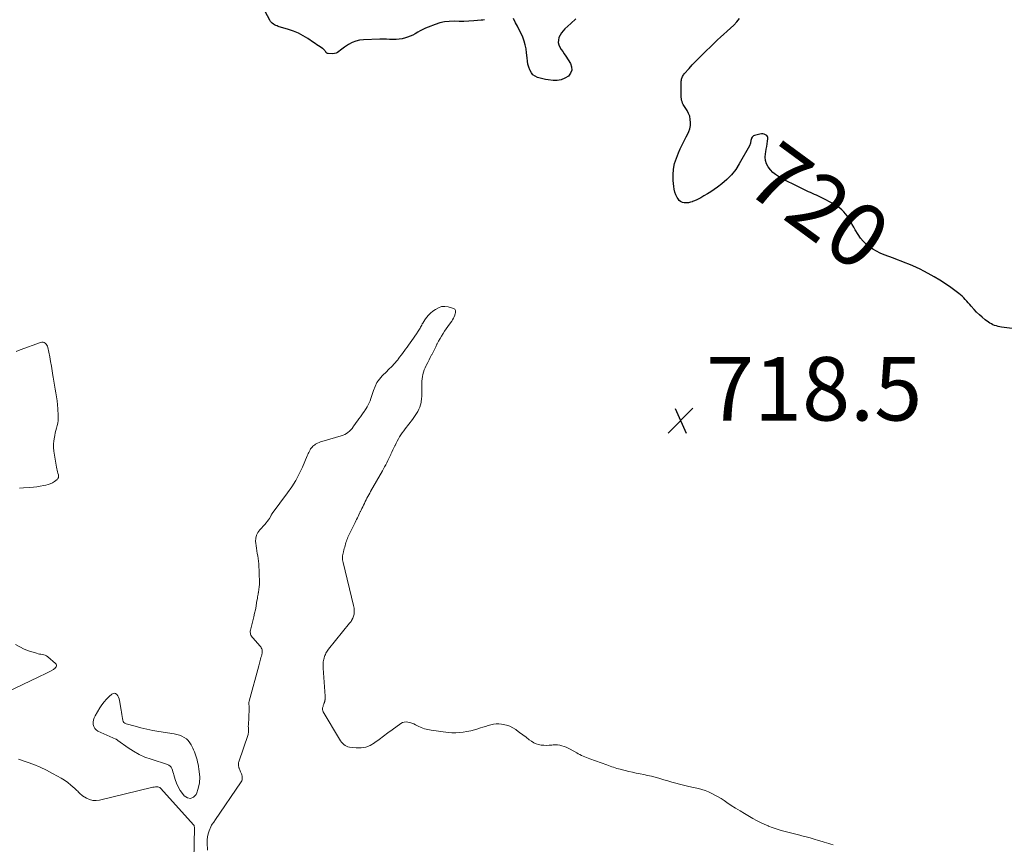
# Model space of a CAD drawing. Units: feet. Extents: x 2010000 to 2015011, y 545000 to 550000.
# Drawn here: x 2014379 to 2014690, y 546019 to 546279 of the extents above; entities that cross this region are included whole.
import ezdxf
from ezdxf.enums import TextEntityAlignment as Align

# ---------------------------------------------------------------- set-up
doc = ezdxf.new("R2010")
doc.units = ezdxf.units.FT
doc.header["$LTSCALE"] = 100
doc.header["$MEASUREMENT"] = 0
for name, color, linetype, lineweight in [('CONTOUR INDEX', 32, 'Continuous', 25), ('CONTOUR INDEX LABEL', 7, 'Continuous', 15), ('CONTOUR INTERMEDIATE', 40, 'Continuous', 15), ('SPOT ELEVATION', 7, 'Continuous', 15)]:
    doc.layers.add(name, color=color, linetype=linetype, lineweight=lineweight)
doc.styles.add('slant', font='romans.shx', dxfattribs={"oblique": 14.999978})

# ---------------------------------------------------------------- blocks, each defined once
blk = doc.blocks.new('SPOT')
at = {"layer": 'SPOT ELEVATION', "lineweight": 25}
for p, q in [((-3.95, -3.95), (3.86, 3.85)), ((-1.67, 3.81), (1.74, -3.97))]:
    blk.add_line(p, q, dxfattribs=at)

msp = doc.modelspace()

# ---------------------------------------------------------------- linework, layer by layer
at = {"layer": 'CONTOUR INDEX', "elevation": 720, "flags": 128}
for points in [[(2014525.88, 546278.97), (2014525.32, 546278.85), (2014524.76, 546278.77), (2014522.44, 546278.59), (2014520.9, 546278.5), (2014519.36, 546278.45), (2014517.82, 546278.45), (2014516.27, 546278.48), (2014514.74, 546278.45), (2014513.24, 546278.3), (2014511.76, 546277.96), (2014510.3, 546277.5), (2014508.05, 546276.64), (2014507.21, 546276.28), (2014506.39, 546275.9), (2014505.59, 546275.46), (2014504.8, 546274.99), (2014504.02, 546274.52), (2014503.21, 546274.1), (2014502.38, 546273.74), (2014501.53, 546273.42), (2014500.92, 546273.22), (2014499.94, 546272.96), (2014498.96, 546272.78), (2014497.96, 546272.71), (2014496.95, 546272.72), (2014495.93, 546272.77), (2014494.91, 546272.81), (2014493.89, 546272.81), (2014492.88, 546272.79), (2014487.75, 546272.63), (2014486.49, 546272.49), (2014485.27, 546272.21), (2014484.11, 546271.73), (2014483, 546271.12), (2014481.77, 546270.3), (2014481.31, 546269.99), (2014480.86, 546269.66), (2014480.41, 546269.32), (2014479.98, 546268.96), (2014479.52, 546268.66), (2014479.05, 546268.44), (2014478.53, 546268.31), (2014477.99, 546268.26), (2014476.62, 546268.29), (2014476.4, 546268.32), (2014476.19, 546268.4), (2014476.02, 546268.53), (2014475.87, 546268.7), (2014475.81, 546268.8), (2014475.71, 546268.95), (2014475.6, 546269.1), (2014475.49, 546269.25), (2014475.37, 546269.39), (2014475.24, 546269.53), (2014475.11, 546269.65), (2014474.96, 546269.77), (2014474.81, 546269.88), (2014474.06, 546270.37), (2014473.52, 546270.72), (2014472.99, 546271.07), (2014472.46, 546271.43), (2014471.94, 546271.8), (2014470.18, 546273.02), (2014468.74, 546273.92), (2014467.25, 546274.72), (2014465.69, 546275.37), (2014464.08, 546275.92), (2014460.85, 546276.85), (2014460.45, 546276.99), (2014460.05, 546277.15), (2014459.67, 546277.35), (2014459.3, 546277.57), (2014458.97, 546277.83), (2014458.67, 546278.12), (2014458.41, 546278.45), (2014458.19, 546278.81), (2014455.9, 546283.17)], [(2014693.02, 546181.59), (2014688.81, 546182.11), (2014688.25, 546182.2), (2014687.71, 546182.31), (2014687.17, 546182.46), (2014686.63, 546182.62), (2014686.11, 546182.83), (2014685.61, 546183.07), (2014685.13, 546183.36), (2014684.67, 546183.67), (2014683.65, 546184.43), (2014682.72, 546185.18), (2014681.81, 546185.96), (2014680.96, 546186.79), (2014680.14, 546187.66), (2014679.26, 546188.65), (2014678.79, 546189.18), (2014678.32, 546189.71), (2014677.86, 546190.24), (2014677.39, 546190.78), (2014676.91, 546191.3), (2014676.41, 546191.8), (2014675.88, 546192.26), (2014675.33, 546192.7), (2014672.83, 546194.55), (2014671.11, 546195.76), (2014669.37, 546196.91), (2014667.57, 546197.98), (2014665.73, 546198.99), (2014664.31, 546199.73), (2014663.15, 546200.31), (2014661.99, 546200.87), (2014660.8, 546201.4), (2014659.61, 546201.9), (2014658.41, 546202.39), (2014657.2, 546202.86), (2014655.99, 546203.33), (2014654.78, 546203.79), (2014651.83, 546204.89), (2014650.6, 546205.41), (2014649.41, 546205.98), (2014648.27, 546206.65), (2014647.16, 546207.39), (2014646.14, 546208.23), (2014645.2, 546209.14), (2014644.38, 546210.15), (2014643.63, 546211.24), (2014642.72, 546212.77), (2014642.21, 546213.62), (2014641.71, 546214.47), (2014641.2, 546215.33), (2014640.7, 546216.18), (2014640.57, 546216.41), (2014640.11, 546217.13), (2014639.61, 546217.82), (2014639.05, 546218.46), (2014638.45, 546219.06), (2014637.8, 546219.62), (2014637.12, 546220.14), (2014636.4, 546220.6), (2014635.66, 546221.02), (2014632.33, 546222.76), (2014631.72, 546223.07), (2014631.1, 546223.37), (2014630.47, 546223.66), (2014629.84, 546223.93), (2014629.21, 546224.21), (2014628.58, 546224.48), (2014627.95, 546224.77), (2014627.33, 546225.06), (2014624.18, 546226.56), (2014622.89, 546227.2), (2014621.6, 546227.85), (2014620.33, 546228.53), (2014619.06, 546229.23), (2014618.55, 546229.51), (2014617.61, 546230.14), (2014616.73, 546230.85), (2014615.97, 546231.67), (2014615.28, 546232.57), (2014615.26, 546232.59), (2014614.77, 546233.57), (2014614.43, 546234.58), (2014614.34, 546235.65), (2014614.4, 546236.74), (2014614.5, 546237.33), (2014614.65, 546238.16), (2014614.79, 546238.99), (2014614.93, 546239.82), (2014615.06, 546240.65), (2014615.18, 546241.37), (2014615.16, 546241.8), (2014615.05, 546242.17), (2014614.8, 546242.48), (2014614.46, 546242.73), (2014614.03, 546242.89), (2014613.58, 546242.98), (2014613.13, 546242.97), (2014612.67, 546242.91), (2014610.94, 546242.46), (2014610.64, 546242.33), (2014610.37, 546242.15), (2014610.17, 546241.9), (2014610.02, 546241.61), (2014609.98, 546241.51), (2014609.89, 546241.22), (2014609.81, 546240.93), (2014609.75, 546240.63), (2014609.71, 546240.34), (2014609.66, 546240.04), (2014609.58, 546239.75), (2014609.47, 546239.48), (2014609.34, 546239.21), (2014606.16, 546233.54), (2014605.01, 546231.77), (2014603.73, 546230.1), (2014602.26, 546228.61), (2014600.65, 546227.23), (2014599.27, 546226.2), (2014598.24, 546225.45), (2014597.18, 546224.74), (2014596.09, 546224.06), (2014594.99, 546223.42), (2014593.98, 546222.87), (2014593.36, 546222.54), (2014592.72, 546222.23), (2014592.08, 546221.93), (2014591.43, 546221.65), (2014591.34, 546221.61), (2014590.72, 546221.41), (2014590.1, 546221.27), (2014589.45, 546221.22), (2014588.8, 546221.24), (2014588.2, 546221.39), (2014587.67, 546221.64), (2014587.22, 546222.04), (2014586.84, 546222.53), (2014586.59, 546222.98), (2014586.19, 546223.8), (2014585.87, 546224.64), (2014585.65, 546225.52), (2014585.5, 546226.42), (2014585.32, 546228.26), (2014585.27, 546230.08), (2014585.39, 546231.88), (2014585.77, 546233.63), (2014586.33, 546235.37), (2014586.97, 546236.97), (2014587.53, 546238.27), (2014588.12, 546239.56), (2014588.75, 546240.83), (2014589.42, 546242.08), (2014589.82, 546242.79), (2014590.24, 546243.69), (2014590.56, 546244.62), (2014590.73, 546245.58), (2014590.8, 546246.58), (2014590.71, 546247.56), (2014590.52, 546248.52), (2014590.17, 546249.44), (2014589.72, 546250.32), (2014588.51, 546252.27), (2014588.28, 546252.7), (2014588.1, 546253.14), (2014587.97, 546253.6), (2014587.89, 546254.07), (2014587.85, 546254.56), (2014587.82, 546255.05), (2014587.8, 546255.54), (2014587.8, 546256.03), (2014587.87, 546259.55), (2014587.89, 546259.87), (2014587.94, 546260.18), (2014588.02, 546260.49), (2014588.13, 546260.79), (2014588.27, 546261.07), (2014588.43, 546261.35), (2014588.61, 546261.61), (2014588.81, 546261.86), (2014590.34, 546263.6), (2014591.34, 546264.69), (2014592.34, 546265.78), (2014593.37, 546266.84), (2014594.42, 546267.88), (2014598.3, 546271.67), (2014599.27, 546272.59), (2014600.25, 546273.51), (2014601.25, 546274.4), (2014602.26, 546275.28), (2014602.35, 546275.35), (2014603.38, 546276.28), (2014604.38, 546277.25), (2014605.33, 546278.28), (2014606.23, 546279.34)], [(2014554.67, 546279.19), (2014553.06, 546277.8), (2014551.17, 546276.07), (2014550.6, 546275.46), (2014550.08, 546274.81), (2014549.66, 546274.1), (2014549.31, 546273.34), (2014549.13, 546272.56), (2014549.1, 546271.8), (2014549.28, 546271.06), (2014549.6, 546270.33), (2014550.06, 546269.62), (2014550.51, 546268.91), (2014550.97, 546268.2), (2014551.43, 546267.49), (2014552.94, 546265.14), (2014553.31, 546264.06), (2014553.38, 546263.03), (2014552.99, 546262.07), (2014552.3, 546261.17), (2014551.19, 546260.49), (2014550.04, 546260), (2014548.8, 546259.8), (2014547.5, 546259.8), (2014545.93, 546260), (2014545.07, 546260.13), (2014544.21, 546260.29), (2014543.37, 546260.51), (2014542.53, 546260.75), (2014541.78, 546261.12), (2014541.13, 546261.58), (2014540.62, 546262.2), (2014540.21, 546262.92), (2014540.13, 546263.12), (2014539.81, 546264.04), (2014539.55, 546264.97), (2014539.37, 546265.93), (2014539.25, 546266.9), (2014539.12, 546268.49), (2014538.95, 546269.76), (2014538.71, 546271), (2014538.34, 546272.22), (2014537.89, 546273.41), (2014537.37, 546274.58), (2014536.82, 546275.74), (2014536.24, 546276.89), (2014535.64, 546278.02), (2014534.94, 546279.32)]]:
    msp.add_lwpolyline(points, dxfattribs=at)
at = {"layer": 'CONTOUR INTERMEDIATE', "elevation": 716, "flags": 128}
for points in [[(2014635.76, 546018.94), (2014635.05, 546019.12), (2014634.35, 546019.31), (2014633.65, 546019.51), (2014632.95, 546019.72), (2014632.26, 546019.93), (2014631.08, 546020.31), (2014629.79, 546020.71), (2014628.49, 546021.09), (2014627.19, 546021.44), (2014625.89, 546021.77), (2014625.21, 546021.94), (2014623.96, 546022.24), (2014622.71, 546022.56), (2014621.46, 546022.88), (2014620.22, 546023.21), (2014618.98, 546023.56), (2014617.75, 546023.95), (2014616.54, 546024.38), (2014615.34, 546024.85), (2014615.24, 546024.89), (2014614.02, 546025.42), (2014612.8, 546025.99), (2014611.61, 546026.6), (2014610.44, 546027.25), (2014607.79, 546028.78), (2014606.38, 546029.62), (2014604.97, 546030.48), (2014603.59, 546031.37), (2014602.22, 546032.29), (2014601.37, 546032.88), (2014600.43, 546033.49), (2014599.47, 546034.08), (2014598.48, 546034.63), (2014597.48, 546035.15), (2014596.46, 546035.61), (2014595.41, 546036.02), (2014594.34, 546036.36), (2014593.26, 546036.64), (2014591.14, 546037.12), (2014589.87, 546037.42), (2014588.61, 546037.72), (2014587.35, 546038.04), (2014586.1, 546038.37), (2014584.85, 546038.72), (2014583.6, 546039.07), (2014582.36, 546039.43), (2014581.11, 546039.81), (2014580.77, 546039.91), (2014579.61, 546040.25), (2014578.44, 546040.56), (2014577.26, 546040.83), (2014576.07, 546041.08), (2014574.88, 546041.31), (2014573.69, 546041.55), (2014572.5, 546041.81), (2014571.32, 546042.08), (2014568.58, 546042.73), (2014568.04, 546042.87), (2014567.51, 546043.02), (2014566.98, 546043.18), (2014566.46, 546043.37), (2014565.94, 546043.56), (2014565.41, 546043.75), (2014564.89, 546043.93), (2014564.37, 546044.12), (2014559.02, 546046.06), (2014558.49, 546046.26), (2014557.96, 546046.46), (2014557.44, 546046.67), (2014556.92, 546046.88), (2014556.4, 546047.11), (2014555.89, 546047.35), (2014555.39, 546047.6), (2014554.9, 546047.88), (2014552.84, 546049.07), (2014552.22, 546049.4), (2014551.59, 546049.7), (2014550.93, 546049.96), (2014550.26, 546050.18), (2014549.58, 546050.34), (2014548.9, 546050.45), (2014548.2, 546050.47), (2014547.5, 546050.43), (2014547.05, 546050.38), (2014546.21, 546050.31), (2014545.37, 546050.28), (2014544.53, 546050.31), (2014543.69, 546050.37), (2014542.87, 546050.52), (2014542.09, 546050.75), (2014541.35, 546051.11), (2014540.64, 546051.55), (2014539.94, 546052.06), (2014538.94, 546052.81), (2014537.93, 546053.55), (2014536.92, 546054.3), (2014535.92, 546055.05), (2014535.69, 546055.23), (2014534.77, 546055.81), (2014533.8, 546056.3), (2014532.78, 546056.63), (2014531.71, 546056.87), (2014531.22, 546056.94), (2014530.37, 546057.01), (2014529.53, 546057.01), (2014528.69, 546056.91), (2014527.85, 546056.74), (2014527.02, 546056.51), (2014526.19, 546056.27), (2014525.37, 546056.02), (2014524.55, 546055.76), (2014523.79, 546055.5), (2014522.65, 546055.15), (2014521.5, 546054.85), (2014520.33, 546054.61), (2014519.15, 546054.41), (2014517.97, 546054.29), (2014516.78, 546054.23), (2014515.6, 546054.27), (2014514.41, 546054.37), (2014509.01, 546055.04), (2014507.95, 546055.23), (2014506.9, 546055.5), (2014505.9, 546055.88), (2014504.91, 546056.33), (2014504.12, 546056.75), (2014503.54, 546057.03), (2014502.95, 546057.27), (2014502.35, 546057.46), (2014501.73, 546057.62), (2014501.12, 546057.67), (2014500.53, 546057.62), (2014499.97, 546057.43), (2014499.43, 546057.14), (2014496.71, 546055.19), (2014495.34, 546054.19), (2014493.98, 546053.19), (2014492.64, 546052.17), (2014491.31, 546051.13), (2014491.19, 546051.04), (2014489.86, 546050.24), (2014488.48, 546049.67), (2014487, 546049.45), (2014485.45, 546049.45), (2014483.3, 546049.72), (2014482.8, 546049.84), (2014482.32, 546050.01), (2014481.88, 546050.26), (2014481.47, 546050.57), (2014481.09, 546050.94), (2014480.74, 546051.33), (2014480.43, 546051.75), (2014480.14, 546052.19), (2014475.03, 546060.84), (2014474.94, 546061.03), (2014474.86, 546061.23), (2014474.82, 546061.44), (2014474.81, 546061.66), (2014474.82, 546061.88), (2014474.84, 546062.09), (2014474.89, 546062.3), (2014474.95, 546062.51), (2014474.99, 546062.63), (2014475.05, 546062.83), (2014475.12, 546063.03), (2014475.18, 546063.22), (2014475.25, 546063.42), (2014475.27, 546063.47), (2014475.32, 546063.64), (2014475.38, 546063.81), (2014475.43, 546063.98), (2014475.49, 546064.15), (2014475.53, 546064.32), (2014475.57, 546064.49), (2014475.6, 546064.67), (2014475.62, 546064.85), (2014475.63, 546064.92), (2014475.64, 546065.13), (2014475.64, 546065.34), (2014475.64, 546065.56), (2014475.63, 546065.77), (2014474.97, 546074.57), (2014474.95, 546074.98), (2014474.95, 546075.38), (2014474.96, 546075.79), (2014474.99, 546076.19), (2014475.04, 546076.59), (2014475.11, 546076.99), (2014475.19, 546077.39), (2014475.29, 546077.78), (2014475.31, 546077.87), (2014475.42, 546078.24), (2014475.54, 546078.6), (2014475.69, 546078.95), (2014475.85, 546079.3), (2014476.03, 546079.64), (2014476.22, 546079.96), (2014476.44, 546080.28), (2014476.67, 546080.58), (2014483.35, 546088.78), (2014483.57, 546089.07), (2014483.78, 546089.36), (2014483.97, 546089.67), (2014484.16, 546089.99), (2014484.19, 546090.04), (2014484.33, 546090.34), (2014484.47, 546090.65), (2014484.58, 546090.96), (2014484.68, 546091.28), (2014484.75, 546091.61), (2014484.8, 546091.93), (2014484.82, 546092.26), (2014484.82, 546092.6), (2014484.82, 546092.73), (2014484.79, 546093.13), (2014484.74, 546093.53), (2014484.68, 546093.92), (2014484.59, 546094.32), (2014481.28, 546107.88), (2014481.19, 546108.29), (2014481.13, 546108.71), (2014481.11, 546109.13), (2014481.11, 546109.56), (2014481.14, 546109.98), (2014481.19, 546110.4), (2014481.27, 546110.81), (2014481.37, 546111.23), (2014481.4, 546111.35), (2014481.53, 546111.82), (2014481.65, 546112.29), (2014481.78, 546112.76), (2014481.91, 546113.23), (2014481.92, 546113.28), (2014482.05, 546113.73), (2014482.18, 546114.17), (2014482.32, 546114.61), (2014482.48, 546115.05), (2014482.64, 546115.49), (2014482.82, 546115.92), (2014483, 546116.34), (2014483.2, 546116.77), (2014484.83, 546120.05), (2014485.06, 546120.53), (2014485.3, 546121.01), (2014485.54, 546121.49), (2014485.78, 546121.97), (2014486.01, 546122.45), (2014486.25, 546122.92), (2014486.48, 546123.41), (2014486.71, 546123.89), (2014486.74, 546123.94), (2014486.98, 546124.44), (2014487.22, 546124.95), (2014487.46, 546125.46), (2014487.71, 546125.97), (2014487.73, 546126.02), (2014487.99, 546126.55), (2014488.25, 546127.08), (2014488.52, 546127.61), (2014488.79, 546128.13), (2014488.8, 546128.16), (2014489.09, 546128.7), (2014489.37, 546129.23), (2014489.67, 546129.76), (2014489.96, 546130.29), (2014493.67, 546136.81), (2014494.03, 546137.44), (2014494.38, 546138.07), (2014494.72, 546138.71), (2014495.05, 546139.35), (2014495.38, 546140), (2014495.7, 546140.64), (2014496.01, 546141.29), (2014496.32, 546141.95), (2014496.34, 546142), (2014496.66, 546142.68), (2014496.98, 546143.36), (2014497.29, 546144.04), (2014497.61, 546144.72), (2014497.65, 546144.81), (2014497.99, 546145.5), (2014498.34, 546146.18), (2014498.71, 546146.85), (2014499.1, 546147.52), (2014499.51, 546148.17), (2014499.93, 546148.81), (2014500.38, 546149.43), (2014500.84, 546150.05), (2014503.15, 546153.02), (2014503.6, 546153.63), (2014504.04, 546154.26), (2014504.46, 546154.89), (2014504.86, 546155.54), (2014505.2, 546156.21), (2014505.49, 546156.9), (2014505.71, 546157.62), (2014505.87, 546158.36), (2014505.9, 546158.59), (2014506.01, 546159.46), (2014506.1, 546160.33), (2014506.13, 546161.21), (2014506.14, 546162.08), (2014506.09, 546164.3), (2014506.11, 546165.03), (2014506.16, 546165.76), (2014506.28, 546166.49), (2014506.43, 546167.2), (2014506.64, 546167.91), (2014506.88, 546168.61), (2014507.16, 546169.28), (2014507.47, 546169.95), (2014507.59, 546170.19), (2014507.99, 546170.97), (2014508.38, 546171.75), (2014508.77, 546172.53), (2014509.17, 546173.3), (2014509.21, 546173.39), (2014509.63, 546174.21), (2014510.04, 546175.03), (2014510.46, 546175.85), (2014510.87, 546176.67), (2014510.97, 546176.86), (2014511.39, 546177.67), (2014511.83, 546178.47), (2014512.3, 546179.25), (2014512.78, 546180.03), (2014513.28, 546180.8), (2014513.79, 546181.56), (2014514.31, 546182.31), (2014514.84, 546183.05), (2014515.51, 546183.98), (2014515.8, 546184.42), (2014516.07, 546184.88), (2014516.28, 546185.36), (2014516.47, 546185.85), (2014516.65, 546186.38), (2014516.71, 546186.62), (2014516.74, 546186.86), (2014516.73, 546187.11), (2014516.69, 546187.36), (2014516.6, 546187.58), (2014516.47, 546187.76), (2014516.29, 546187.89), (2014516.08, 546187.99), (2014514.38, 546188.46), (2014513.31, 546188.6), (2014512.28, 546188.54), (2014511.31, 546188.21), (2014510.37, 546187.68), (2014509.56, 546187.06), (2014508.85, 546186.45), (2014508.19, 546185.81), (2014507.6, 546185.09), (2014507.06, 546184.34), (2014506.45, 546183.38), (2014506.25, 546183.07), (2014506.06, 546182.75), (2014505.88, 546182.43), (2014505.7, 546182.11), (2014505.52, 546181.79), (2014505.33, 546181.48), (2014505.14, 546181.16), (2014504.95, 546180.85), (2014504.4, 546179.99), (2014503.93, 546179.27), (2014503.45, 546178.56), (2014502.96, 546177.87), (2014502.46, 546177.17), (2014502.4, 546177.09), (2014501.92, 546176.44), (2014501.45, 546175.8), (2014500.97, 546175.15), (2014500.5, 546174.51), (2014500.44, 546174.43), (2014499.99, 546173.82), (2014499.54, 546173.22), (2014499.1, 546172.62), (2014498.65, 546172.01), (2014498.51, 546171.82), (2014498.12, 546171.32), (2014497.72, 546170.84), (2014497.29, 546170.37), (2014496.85, 546169.92), (2014496.4, 546169.48), (2014495.95, 546169.04), (2014495.5, 546168.59), (2014495.05, 546168.15), (2014493.62, 546166.73), (2014492.73, 546165.71), (2014491.95, 546164.62), (2014491.35, 546163.42), (2014490.86, 546162.16), (2014490.47, 546160.85), (2014490.26, 546160.19), (2014490.03, 546159.54), (2014489.78, 546158.89), (2014489.52, 546158.25), (2014489.22, 546157.62), (2014488.9, 546157.01), (2014488.55, 546156.41), (2014488.16, 546155.84), (2014488.01, 546155.62), (2014487.58, 546155.02), (2014487.15, 546154.41), (2014486.72, 546153.8), (2014486.29, 546153.19), (2014486.25, 546153.14), (2014485.84, 546152.56), (2014485.42, 546151.98), (2014485.01, 546151.4), (2014484.6, 546150.82), (2014484.47, 546150.64), (2014484.1, 546150.17), (2014483.71, 546149.72), (2014483.27, 546149.31), (2014482.82, 546148.92), (2014482.32, 546148.59), (2014481.81, 546148.29), (2014481.27, 546148.05), (2014480.71, 546147.85), (2014474.6, 546146.05), (2014474.15, 546145.9), (2014473.7, 546145.73), (2014473.26, 546145.53), (2014472.82, 546145.31), (2014472.63, 546145.21), (2014472.32, 546145.01), (2014472.02, 546144.8), (2014471.75, 546144.55), (2014471.49, 546144.28), (2014471.26, 546143.98), (2014471.05, 546143.68), (2014470.86, 546143.36), (2014470.68, 546143.03), (2014470.66, 546142.98), (2014470.49, 546142.62), (2014470.32, 546142.26), (2014470.16, 546141.89), (2014470, 546141.52), (2014468.46, 546137.93), (2014467.47, 546135.81), (2014466.37, 546133.74), (2014465.14, 546131.76), (2014463.8, 546129.83), (2014458.91, 546123.3), (2014458.86, 546123.22), (2014458.82, 546123.15), (2014458.78, 546123.07), (2014458.74, 546123), (2014458.7, 546122.92), (2014458.66, 546122.84), (2014458.62, 546122.76), (2014458.57, 546122.69), (2014458.05, 546121.82), (2014457.73, 546121.32), (2014457.39, 546120.83), (2014457.02, 546120.37), (2014456.63, 546119.93), (2014455.01, 546118.21), (2014454.41, 546117.38), (2014453.97, 546116.5), (2014453.76, 546115.53), (2014453.71, 546114.51), (2014453.75, 546114.02), (2014453.83, 546113.2), (2014453.94, 546112.38), (2014454.08, 546111.57), (2014454.24, 546110.76), (2014454.4, 546109.96), (2014454.53, 546109.14), (2014454.61, 546108.33), (2014454.67, 546107.51), (2014454.88, 546101.64), (2014454.88, 546101.22), (2014454.88, 546100.81), (2014454.85, 546100.4), (2014454.81, 546099.99), (2014454.76, 546099.58), (2014454.71, 546099.17), (2014454.64, 546098.76), (2014454.57, 546098.36), (2014454.56, 546098.33), (2014454.48, 546097.9), (2014454.4, 546097.48), (2014454.33, 546097.06), (2014454.26, 546096.63), (2014454.03, 546095.25), (2014453.83, 546094.13), (2014453.62, 546093.02), (2014453.38, 546091.91), (2014453.12, 546090.81), (2014452.08, 546086.59), (2014452.03, 546086.27), (2014452.02, 546085.94), (2014452.06, 546085.62), (2014452.13, 546085.3), (2014452.25, 546084.99), (2014452.4, 546084.69), (2014452.59, 546084.42), (2014452.79, 546084.16), (2014455.12, 546081.59), (2014455.33, 546081.31), (2014455.51, 546081.01), (2014455.64, 546080.68), (2014455.73, 546080.34), (2014455.77, 546079.99), (2014455.78, 546079.63), (2014455.74, 546079.28), (2014455.67, 546078.93), (2014455.63, 546078.77), (2014455.52, 546078.34), (2014455.4, 546077.92), (2014455.28, 546077.49), (2014455.17, 546077.07), (2014455.05, 546076.64), (2014454.94, 546076.21), (2014454.82, 546075.79), (2014454.7, 546075.36), (2014451.69, 546064.22), (2014451.65, 546064.07), (2014451.62, 546063.92), (2014451.6, 546063.77), (2014451.59, 546063.62), (2014451.58, 546063.46), (2014451.58, 546063.31), (2014451.6, 546063.16), (2014451.62, 546063.01), (2014451.64, 546062.85), (2014451.66, 546062.7), (2014451.68, 546062.55), (2014451.69, 546062.39), (2014451.69, 546062.36), (2014451.7, 546062.19), (2014451.7, 546062.02), (2014451.7, 546061.85), (2014451.7, 546061.68), (2014451.42, 546056.68), (2014451.41, 546056.43), (2014451.41, 546056.19), (2014451.42, 546055.94), (2014451.43, 546055.7), (2014451.45, 546055.46), (2014451.46, 546055.21), (2014451.47, 546054.97), (2014451.47, 546054.72), (2014451.45, 546054.46), (2014451.43, 546054.22), (2014451.37, 546053.98), (2014451.31, 546053.74), (2014448.42, 546045.12), (2014448.36, 546044.89), (2014448.31, 546044.65), (2014448.28, 546044.41), (2014448.27, 546044.17), (2014448.29, 546043.93), (2014448.32, 546043.69), (2014448.38, 546043.46), (2014448.46, 546043.23), (2014448.51, 546043.1), (2014448.63, 546042.81), (2014448.75, 546042.53), (2014448.87, 546042.24), (2014448.99, 546041.95), (2014449.1, 546041.68), (2014449.24, 546041.31), (2014449.35, 546040.94), (2014449.44, 546040.56), (2014449.5, 546040.17), (2014449.51, 546039.79), (2014449.46, 546039.42), (2014449.33, 546039.07), (2014449.16, 546038.74), (2014440.88, 546026.6), (2014440.71, 546026.36), (2014440.54, 546026.12), (2014440.36, 546025.88), (2014440.18, 546025.65), (2014440, 546025.41), (2014439.84, 546025.16), (2014439.71, 546024.9), (2014439.59, 546024.63), (2014439.08, 546023.36), (2014438.78, 546022.44), (2014438.55, 546021.5), (2014438.45, 546020.55), (2014438.42, 546019.58), (2014438.5, 546017.23)], [(2014379.33, 546131.32), (2014380.54, 546131.47), (2014382.57, 546131.57), (2014383.66, 546131.65), (2014384.75, 546131.76), (2014385.83, 546131.93), (2014386.91, 546132.13), (2014387.6, 546132.27), (2014388.31, 546132.47), (2014389, 546132.73), (2014389.65, 546133.06), (2014390.28, 546133.46), (2014391.17, 546134.1), (2014391.31, 546134.23), (2014391.43, 546134.37), (2014391.52, 546134.54), (2014391.58, 546134.73), (2014391.61, 546134.92), (2014391.61, 546135.12), (2014391.59, 546135.31), (2014391.55, 546135.51), (2014391.39, 546136.04), (2014391.26, 546136.5), (2014391.14, 546136.96), (2014391.04, 546137.43), (2014390.96, 546137.9), (2014390.14, 546143.03), (2014390.03, 546144.12), (2014390, 546145.2), (2014390.09, 546146.28), (2014390.27, 546147.36), (2014390.4, 546147.93), (2014390.58, 546148.72), (2014390.77, 546149.5), (2014390.97, 546150.28), (2014391.18, 546151.06), (2014391.35, 546151.84), (2014391.48, 546152.62), (2014391.52, 546153.42), (2014391.5, 546154.22), (2014391.36, 546156.37), (2014391.25, 546157.62), (2014391.11, 546158.86), (2014390.93, 546160.11), (2014390.72, 546161.34), (2014390.5, 546162.58), (2014390.29, 546163.82), (2014390.09, 546165.06), (2014389.91, 546166.3), (2014389.84, 546166.79), (2014389.61, 546168.28), (2014389.37, 546169.77), (2014389.1, 546171.25), (2014388.82, 546172.72), (2014388.23, 546175.7), (2014388.11, 546176.09), (2014387.94, 546176.44), (2014387.69, 546176.75), (2014387.4, 546177.03), (2014387.05, 546177.21), (2014386.7, 546177.32), (2014386.33, 546177.32), (2014385.94, 546177.24), (2014379.55, 546174.88), (2014378.21, 546174.42)], [(2014375.29, 546067.06), (2014385.17, 546071.74), (2014386.05, 546072.16), (2014386.92, 546072.59), (2014387.78, 546073.03), (2014388.64, 546073.47), (2014389.96, 546074.17), (2014390.22, 546074.35), (2014390.47, 546074.55), (2014390.67, 546074.79), (2014390.85, 546075.06), (2014390.93, 546075.33), (2014390.94, 546075.59), (2014390.84, 546075.83), (2014390.67, 546076.06), (2014388.21, 546078.21), (2014387.83, 546078.48), (2014387.43, 546078.7), (2014386.99, 546078.84), (2014386.53, 546078.92), (2014386.06, 546078.98), (2014385.59, 546079.06), (2014385.13, 546079.17), (2014384.67, 546079.3), (2014382.17, 546080.09), (2014380.74, 546080.63), (2014379.36, 546081.28), (2014378.06, 546082.07)], [(2014434.24, 546014.15), (2014434.4, 546024.43), (2014434.4, 546024.54), (2014434.39, 546024.66), (2014434.37, 546024.77), (2014434.34, 546024.88), (2014434.3, 546024.99), (2014434.25, 546025.09), (2014434.19, 546025.19), (2014434.12, 546025.28), (2014423.84, 546036.71), (2014423.55, 546036.96), (2014423.23, 546037.13), (2014422.88, 546037.22), (2014422.51, 546037.24), (2014422.11, 546037.19), (2014421.72, 546037.14), (2014421.32, 546037.06), (2014420.93, 546036.98), (2014404.55, 546032.98), (2014403.46, 546032.85), (2014402.4, 546032.89), (2014401.38, 546033.18), (2014400.38, 546033.64), (2014399.13, 546034.42), (2014398.8, 546034.65), (2014398.48, 546034.9), (2014398.19, 546035.19), (2014397.91, 546035.49), (2014397.64, 546035.8), (2014397.36, 546036.1), (2014397.07, 546036.38), (2014396.76, 546036.66), (2014395.47, 546037.76), (2014394.48, 546038.55), (2014393.46, 546039.29), (2014392.4, 546039.97), (2014391.31, 546040.6), (2014389.69, 546041.46), (2014387.75, 546042.45), (2014385.78, 546043.37), (2014383.76, 546044.21), (2014381.72, 546044.98), (2014378.93, 546045.96)]]:
    msp.add_lwpolyline(points, dxfattribs=at)
msp.add_lwpolyline([(2014410.51, 546065.46), (2014410.25, 546065.92), (2014409.94, 546066.35), (2014409.57, 546066.6), (2014409.2, 546066.72), (2014408.81, 546066.65), (2014408.42, 546066.45), (2014407.52, 546065.64), (2014406.7, 546064.84), (2014405.94, 546063.99), (2014405.26, 546063.08), (2014404.63, 546062.13), (2014403.13, 546059.62), (2014402.82, 546058.97), (2014402.6, 546058.3), (2014402.52, 546057.6), (2014402.52, 546056.88), (2014402.7, 546056.21), (2014402.99, 546055.63), (2014403.44, 546055.17), (2014404.01, 546054.79), (2014409.68, 546052.22), (2014409.76, 546052.18), (2014409.85, 546052.13), (2014409.93, 546052.09), (2014410.01, 546052.04), (2014410.1, 546051.99), (2014410.18, 546051.94), (2014410.25, 546051.89), (2014410.33, 546051.84), (2014413.51, 546049.54), (2014415.22, 546048.42), (2014416.99, 546047.42), (2014418.84, 546046.59), (2014420.76, 546045.88), (2014425.93, 546044.24), (2014426.37, 546044.02), (2014426.76, 546043.75), (2014427.06, 546043.38), (2014427.3, 546042.94), (2014427.48, 546042.45), (2014427.65, 546041.96), (2014427.8, 546041.46), (2014427.95, 546040.96), (2014428.35, 546039.51), (2014428.76, 546038.32), (2014429.27, 546037.17), (2014429.91, 546036.1), (2014430.65, 546035.07), (2014431.24, 546034.35), (2014432.25, 546033.75), (2014433.21, 546033.56), (2014434.1, 546033.98), (2014434.93, 546034.81), (2014435.03, 546035.03), (2014435.64, 546036.73), (2014436.04, 546038.46), (2014436.11, 546040.23), (2014435.96, 546042.03), (2014435.55, 546044.36), (2014435.42, 546045.01), (2014435.27, 546045.67), (2014435.09, 546046.31), (2014434.89, 546046.95), (2014434.66, 546047.58), (2014434.41, 546048.21), (2014434.15, 546048.82), (2014433.87, 546049.43), (2014433.4, 546050.4), (2014432.98, 546051.11), (2014432.48, 546051.76), (2014431.88, 546052.31), (2014431.22, 546052.8), (2014430.47, 546053.19), (2014429.71, 546053.52), (2014428.91, 546053.75), (2014428.09, 546053.93), (2014423.19, 546054.66), (2014421.3, 546054.98), (2014419.42, 546055.35), (2014417.55, 546055.79), (2014415.7, 546056.28), (2014412.87, 546057.09), (2014412.5, 546057.27), (2014412.2, 546057.51), (2014411.99, 546057.83), (2014411.85, 546058.21), (2014411.77, 546058.69), (2014411.65, 546059.37), (2014411.53, 546060.05), (2014411.42, 546060.74), (2014411.31, 546061.42), (2014410.82, 546064.44), (2014410.7, 546064.96)], close=True, dxfattribs=at)

# ---------------------------------------------------------------- block references
at = {"layer": 'SPOT ELEVATION'}
msp.add_blockref('SPOT', (2014587.65, 546152.65, 718.49), dxfattribs=at)

# ---------------------------------------------------------------- texts
at = {"layer": 'CONTOUR INDEX LABEL', "style": 'slant', "oblique": 15}
msp.add_text('720', height=20, rotation=323.7051, dxfattribs=at).set_placement((2014631.27, 546220.2, 720), align=Align.MIDDLE_CENTER)
at = {"layer": 'SPOT ELEVATION', "style": 'slant', "oblique": 15}
msp.add_text('718.5', height=20, dxfattribs=at).set_placement((2014595.65, 546152.65, 718.49))

doc.saveas('drawing.dxf')
